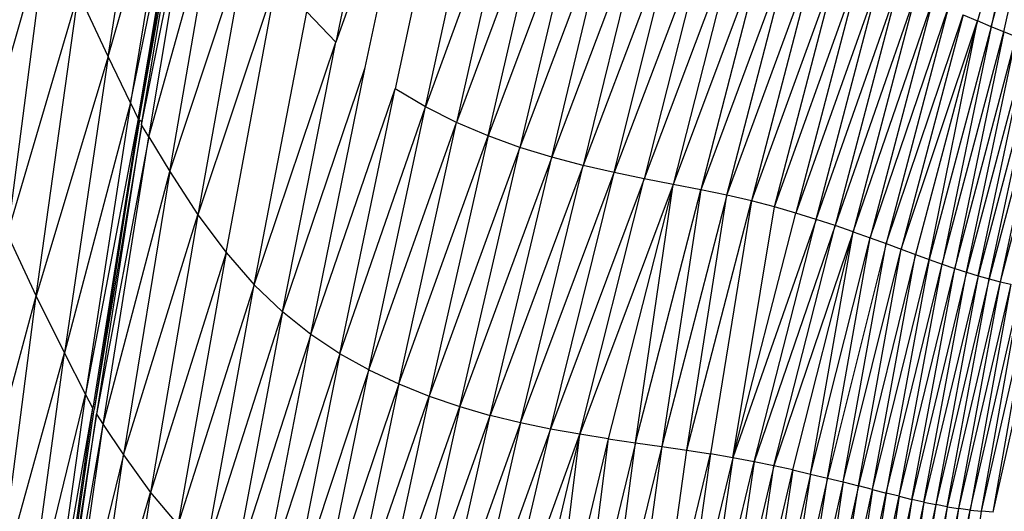
# Model space of a CAD drawing. Units: inches. Extents: x 0 to 204, y 0 to 264.
# Drawn here: x 41 to 43, y 110 to 111 of the extents above; entities that cross this region are included whole.
import ezdxf

# ---------------------------------------------------------------- set-up
doc = ezdxf.new("R2010")
doc.units = ezdxf.units.IN
doc.header["$MEASUREMENT"] = 0
doc.layers.get('0').update_dxf_attribs({"color": 10})

# ---------------------------------------------------------------- blocks, each defined once
blk = doc.blocks.new('PROSA-3-FR')
for p, q in [((5.9185, 21.6311), (6.0341, 22.3642)), ((6.6164, 22.3274), (6.482, 21.6671)), ((8.2302, 22.2921), (8.0701, 21.7193)), ((8.2302, 22.2921), (8.1036, 21.7051)), ((8.1036, 21.7051), (8.2642, 22.2775)), ((8.1354, 21.6921), (8.2642, 22.2775)), ((6.6924, 22.2611), (6.482, 21.6671)), ((6.5547, 21.6041), (6.6924, 22.2611)), ((5.9185, 21.6311), (6.0921, 22.2394)), ((6.0921, 22.2394), (5.9735, 21.5169)), ((6.7693, 22.2058), (6.6284, 21.5514)), ((5.9735, 21.5169), (6.1122, 22.1965)), ((5.9927, 21.4775), (6.1122, 22.1965)), ((5.9946, 21.4751), (6.1147, 22.1933)), ((5.9953, 21.4744), (6.1208, 22.1806)), ((6.0008, 21.4628), (6.1203, 22.1806)), ((6.7036, 21.5068), (6.8477, 22.159)), ((6.001, 21.4622), (6.1388, 22.148)), ((6.0188, 21.4326), (6.1388, 22.148)), ((6.9279, 22.1186), (6.7036, 21.5068)), ((6.9279, 22.1186), (6.7806, 21.4682)), ((7.0091, 22.0837), (6.7806, 21.4682)), ((6.8587, 21.435), (7.0091, 22.0837)), ((6.0188, 21.4326), (6.1931, 22.0533)), ((6.0708, 21.3469), (6.1931, 22.0533)), ((7.0907, 22.0536), (6.8587, 21.435)), ((7.0907, 22.0536), (6.9374, 21.4066)), ((7.1719, 22.0276), (6.9374, 21.4066)), ((7.016, 21.3825), (7.1719, 22.0276)), ((7.2521, 22.0049), (7.016, 21.3825)), ((7.2521, 22.0049), (7.0939, 21.362)), ((7.3305, 21.9846), (7.0939, 21.362)), ((7.1704, 21.3445), (7.3305, 21.9846)), ((7.4062, 21.9657), (7.1704, 21.3445)), ((7.4062, 21.9657), (7.2449, 21.3291)), ((5.596, 21.3508), (5.769, 21.9591)), ((5.769, 21.9591), (5.6686, 21.1921)), ((7.4785, 21.9475), (7.2449, 21.3291)), ((7.4785, 21.9475), (7.3166, 21.3151)), ((6.0708, 21.3469), (6.2652, 21.9348)), ((6.2652, 21.9348), (6.1402, 21.2399)), ((7.5468, 21.9291), (7.3166, 21.3151)), ((7.5468, 21.9291), (7.385, 21.3017)), ((7.611, 21.9101), (7.385, 21.3017)), ((7.4497, 21.2882), (7.611, 21.9101)), ((7.4497, 21.2882), (7.6709, 21.8902)), ((7.6709, 21.8902), (7.5104, 21.2741)), ((7.7268, 21.8696), (7.5104, 21.2741)), ((7.5674, 21.2594), (7.7268, 21.8696)), ((7.5674, 21.2594), (7.779, 21.8485)), ((7.779, 21.8485), (7.6206, 21.2441)), ((6.3375, 21.8313), (6.1402, 21.2399)), ((6.21, 21.1468), (6.3375, 21.8313)), ((7.8279, 21.8274), (7.6206, 21.2441)), ((7.6707, 21.2285), (7.8279, 21.8274)), ((5.6686, 21.1921), (5.8447, 21.7889)), ((5.7402, 21.0391), (5.8447, 21.7889)), ((5.9185, 21.6311), (5.8447, 21.7889)), ((7.6707, 21.2285), (7.8739, 21.8067)), ((7.8739, 21.8067), (7.7177, 21.2129)), ((7.9174, 21.7869), (7.7177, 21.2129)), ((7.9174, 21.7869), (7.7621, 21.1976)), ((7.7621, 21.1976), (7.9586, 21.7683)), ((7.9586, 21.7683), (7.804, 21.1828)), ((6.2799, 21.0669), (6.4098, 21.7422)), ((6.482, 21.6671), (6.4098, 21.7422)), ((7.804, 21.1828), (7.9978, 21.7508)), ((7.9978, 21.7508), (7.8436, 21.1686)), ((7.8436, 21.1686), (8.0349, 21.7345)), ((8.0349, 21.7345), (7.8812, 21.1549)), ((7.8812, 21.1549), (8.0701, 21.7193)), ((8.0701, 21.7193), (7.9167, 21.1419)), ((7.9505, 21.1295), (8.0701, 21.7193)), ((8.0349, 21.7345), (8.0701, 21.7193)), ((8.1036, 21.7051), (8.0701, 21.7193)), ((8.1036, 21.7051), (7.9505, 21.1295)), ((8.1036, 21.7051), (7.9827, 21.118)), ((7.9827, 21.118), (8.1354, 21.6921)), ((8.1354, 21.6921), (8.0136, 21.1073)), ((8.1354, 21.6921), (8.1036, 21.7051)), ((8.1658, 21.6803), (8.1354, 21.6921)), ((6.2799, 21.0669), (6.482, 21.6671)), ((6.3498, 20.9997), (6.482, 21.6671)), ((8.0136, 21.1073), (8.1658, 21.6803)), ((8.0432, 21.0977), (8.1658, 21.6803)), ((8.1948, 21.6696), (8.0432, 21.0977)), ((8.0717, 21.0889), (8.1948, 21.6696)), ((8.2226, 21.66), (8.0717, 21.0889)), ((8.0993, 21.0811), (8.2226, 21.66)), ((8.2493, 21.6513), (8.0993, 21.0811)), ((8.2493, 21.6513), (8.1262, 21.0741)), ((8.2752, 21.6435), (8.1262, 21.0741)), ((5.9185, 21.6311), (5.7402, 21.0391)), ((5.9185, 21.6311), (5.8101, 20.898)), ((5.9735, 21.5169), (5.9185, 21.6311)), ((6.3498, 20.9997), (6.5547, 21.6041)), ((6.4202, 20.9434), (6.5547, 21.6041)), ((6.4202, 20.9434), (6.6284, 21.5514)), ((6.4913, 20.8961), (6.6284, 21.5514)), ((6.7036, 21.5068), (6.6284, 21.5514)), ((5.9735, 21.5169), (5.8101, 20.898)), ((5.9735, 21.5169), (5.8622, 20.7963)), ((5.9735, 21.5169), (5.9927, 21.4775)), ((6.4913, 20.8961), (6.7036, 21.5068)), ((6.5637, 20.856), (6.7036, 21.5068)), ((6.7806, 21.4682), (6.7036, 21.5068)), ((5.9927, 21.4775), (5.8622, 20.7963)), ((5.9933, 21.4767), (5.8804, 20.7611)), ((5.9953, 21.4744), (5.8832, 20.7581)), ((5.9955, 21.4744), (5.9319, 21.09)), ((5.9953, 21.4744), (6.003, 21.47)), ((6.0017, 21.4622), (5.8832, 20.7581)), ((6.001, 21.4622), (5.889, 20.7466)), ((6.0188, 21.4326), (6.001, 21.4622)), ((6.5637, 20.856), (6.7806, 21.4682)), ((6.6377, 20.8212), (6.7806, 21.4682)), ((6.8587, 21.435), (6.7806, 21.4682)), ((6.0188, 21.4326), (5.889, 20.7466)), ((5.9061, 20.7207), (6.0188, 21.4326)), ((6.0188, 21.4326), (6.0708, 21.3469)), ((6.6377, 20.8212), (6.8587, 21.435)), ((6.8587, 21.435), (6.7128, 20.7912)), ((6.9374, 21.4066), (6.8587, 21.435)), ((6.9374, 21.4066), (6.7128, 20.7912)), ((6.7884, 20.7655), (6.9374, 21.4066)), ((7.016, 21.3825), (6.9374, 21.4066)), ((7.016, 21.3825), (6.7884, 20.7655)), ((6.864, 20.7436), (7.016, 21.3825)), ((7.0939, 21.362), (7.016, 21.3825)), ((7.0939, 21.362), (6.864, 20.7436)), ((6.939, 20.7252), (7.0939, 21.362)), ((7.1704, 21.3445), (7.0939, 21.362)), ((5.9061, 20.7207), (6.0708, 21.3469)), ((6.0708, 21.3469), (5.9561, 20.6458)), ((6.0708, 21.3469), (6.1402, 21.2399)), ((6.939, 20.7252), (7.1704, 21.3445)), ((7.0131, 20.7098), (7.1704, 21.3445)), ((7.2449, 21.3291), (7.0131, 20.7098)), ((7.0856, 20.6968), (7.2449, 21.3291)), ((7.2449, 21.3291), (7.1704, 21.3445)), ((7.3166, 21.3151), (7.2449, 21.3291)), ((7.3166, 21.3151), (7.0856, 20.6968)), ((7.3166, 21.3151), (7.156, 20.6857)), ((7.2238, 20.6757), (7.3166, 21.3151)), ((7.2238, 20.6757), (7.385, 21.3017)), ((7.385, 21.3017), (7.2887, 20.6665)), ((7.385, 21.3017), (7.3166, 21.3151)), ((7.4497, 21.2882), (7.385, 21.3017)), ((7.4497, 21.2882), (7.2887, 20.6665)), ((7.3505, 20.6574), (7.4497, 21.2882)), ((7.5104, 21.2741), (7.4497, 21.2882)), ((7.3505, 20.6574), (7.5104, 21.2741)), ((7.5104, 21.2741), (7.4092, 20.6482)), ((7.4646, 20.6386), (7.5674, 21.2594)), ((7.5674, 21.2594), (7.5104, 21.2741)), ((7.6206, 21.2441), (7.5674, 21.2594)), ((5.9561, 20.6458), (6.1402, 21.2399)), ((6.1402, 21.2399), (6.0231, 20.5527)), ((6.1402, 21.2399), (6.21, 21.1468)), ((7.4646, 20.6386), (7.6206, 21.2441)), ((7.6707, 21.2285), (7.4646, 20.6386)), ((7.5169, 20.6287), (7.6707, 21.2285)), ((7.6707, 21.2285), (7.6206, 21.2441)), ((7.7177, 21.2129), (7.6707, 21.2285)), ((7.7177, 21.2129), (7.5169, 20.6287)), ((7.5663, 20.6186), (7.7177, 21.2129)), ((7.7621, 21.1976), (7.7177, 21.2129)), ((5.7402, 21.0391), (5.6686, 21.1921)), ((7.7621, 21.1976), (7.5663, 20.6186)), ((7.6129, 20.6085), (7.7621, 21.1976)), ((7.657, 20.5984), (7.7621, 21.1976)), ((7.657, 20.5984), (7.804, 21.1828)), ((7.6986, 20.5885), (7.804, 21.1828)), ((7.7621, 21.1976), (7.804, 21.1828)), ((7.804, 21.1828), (7.8436, 21.1686)), ((7.8436, 21.1686), (7.6986, 20.5885)), ((7.7379, 20.5788), (7.8436, 21.1686)), ((7.8436, 21.1686), (7.8812, 21.1549)), ((6.21, 21.1468), (6.0231, 20.5527)), ((6.21, 21.1468), (6.0908, 20.4724)), ((6.21, 21.1468), (6.2799, 21.0669)), ((7.7379, 20.5788), (7.8812, 21.1549)), ((7.7752, 20.5693), (7.8812, 21.1549)), ((7.9167, 21.1419), (7.7752, 20.5693)), ((7.8105, 20.5602), (7.9167, 21.1419)), ((7.8812, 21.1549), (7.9167, 21.1419)), ((7.9167, 21.1419), (7.9505, 21.1295)), ((7.8105, 20.5602), (7.9505, 21.1295)), ((7.9505, 21.1295), (7.8442, 20.5515)), ((7.8442, 20.5515), (7.9827, 21.118)), ((7.8765, 20.5433), (7.9827, 21.118)), ((7.8765, 20.5433), (8.0136, 21.1073)), ((7.9075, 20.5358), (8.0136, 21.1073)), ((7.9505, 21.1295), (7.9827, 21.118)), ((7.9827, 21.118), (8.0136, 21.1073)), ((8.0136, 21.1073), (8.0432, 21.0977)), ((8.0432, 21.0977), (7.9075, 20.5358)), ((7.9375, 20.529), (8.0432, 21.0977)), ((8.0717, 21.0889), (7.9375, 20.529)), ((8.0717, 21.0889), (7.9666, 20.523)), ((8.0432, 21.0977), (8.0717, 21.0889)), ((8.0717, 21.0889), (8.0993, 21.0811)), ((6.2799, 21.0669), (6.0908, 20.4724)), ((6.159, 20.404), (6.2799, 21.0669)), ((6.3498, 20.9997), (6.2799, 21.0669)), ((8.0993, 21.0811), (7.9666, 20.523)), ((7.9952, 20.5177), (8.0993, 21.0811)), ((8.1262, 21.0741), (7.9952, 20.5177)), ((8.1262, 21.0741), (8.0233, 20.5132)), ((8.1526, 21.0678), (8.0233, 20.5132)), ((8.1526, 21.0678), (8.0515, 20.5094)), ((8.0515, 20.5094), (8.179, 21.0623)), ((8.0798, 20.5063), (8.179, 21.0623)), ((8.0993, 21.0811), (8.1262, 21.0741)), ((8.1262, 21.0741), (8.1526, 21.0678)), ((5.5743, 20.426), (5.7402, 21.0391)), ((5.6441, 20.2987), (5.7402, 21.0391)), ((5.8101, 20.898), (5.7402, 21.0391)), ((8.0798, 20.5063), (8.2054, 21.0575)), ((8.1086, 20.5038), (8.2054, 21.0575)), ((8.1086, 20.5038), (8.2321, 21.0535)), ((6.3498, 20.9997), (6.159, 20.404)), ((6.3498, 20.9997), (6.2272, 20.3468)), ((6.4202, 20.9434), (6.3498, 20.9997)), ((6.4202, 20.9434), (6.2272, 20.3468)), ((6.2957, 20.299), (6.4202, 20.9434)), ((6.4913, 20.8961), (6.4202, 20.9434)), ((5.6441, 20.2987), (5.8101, 20.898)), ((5.7122, 20.1822), (5.8101, 20.898)), ((5.8622, 20.7963), (5.8101, 20.898)), ((6.4913, 20.8961), (6.2957, 20.299)), ((6.4913, 20.8961), (6.3648, 20.2588)), ((6.5637, 20.856), (6.4913, 20.8961)), ((6.5637, 20.856), (6.3648, 20.2588)), ((6.4351, 20.2247), (6.5637, 20.856)), ((6.5637, 20.856), (6.6377, 20.8212)), ((6.6377, 20.8212), (6.4351, 20.2247)), ((6.6377, 20.8212), (6.5066, 20.195)), ((6.6377, 20.8212), (6.7128, 20.7912)), ((5.7122, 20.1822), (5.8622, 20.7963)), ((5.8622, 20.7963), (5.763, 20.0985)), ((5.8804, 20.7611), (5.8622, 20.7963)), ((6.5066, 20.195), (6.7128, 20.7912)), ((6.7128, 20.7912), (6.5791, 20.1693)), ((6.7128, 20.7912), (6.7884, 20.7655)), ((6.5791, 20.1693), (6.7884, 20.7655)), ((6.7884, 20.7655), (6.6521, 20.1472)), ((6.7884, 20.7655), (6.864, 20.7436)), ((5.763, 20.0985), (5.8804, 20.7611)), ((5.7809, 20.0694), (5.8804, 20.7611)), ((5.7831, 20.0672), (5.8832, 20.7581)), ((5.7838, 20.0665), (5.8899, 20.7466)), ((5.7898, 20.0569), (5.889, 20.7466)), ((5.889, 20.7466), (5.9061, 20.7207)), ((6.6521, 20.1472), (6.864, 20.7436)), ((6.7252, 20.1285), (6.864, 20.7436)), ((6.939, 20.7252), (6.864, 20.7436)), ((5.7901, 20.0564), (5.9061, 20.7207)), ((5.8069, 20.0351), (5.9061, 20.7207)), ((5.9061, 20.7207), (5.9561, 20.6458)), ((6.939, 20.7252), (6.7252, 20.1285)), ((6.939, 20.7252), (6.7979, 20.1127)), ((7.0131, 20.7098), (6.939, 20.7252)), ((7.0131, 20.7098), (6.7979, 20.1127)), ((6.8698, 20.0996), (7.0131, 20.7098)), ((6.8698, 20.0996), (7.0856, 20.6968)), ((7.0856, 20.6968), (6.9406, 20.089)), ((7.01, 20.0803), (7.0856, 20.6968)), ((7.0856, 20.6968), (7.0131, 20.7098)), ((7.156, 20.6857), (7.0856, 20.6968)), ((7.156, 20.6857), (7.01, 20.0803)), ((7.156, 20.6857), (7.0773, 20.0732)), ((7.2238, 20.6757), (7.0773, 20.0732)), ((7.1425, 20.0673), (7.2238, 20.6757)), ((7.156, 20.6857), (7.2238, 20.6757)), ((7.2238, 20.6757), (7.2887, 20.6665)), ((5.9561, 20.6458), (5.8069, 20.0351)), ((5.8557, 19.9739), (5.9561, 20.6458)), ((5.9561, 20.6458), (6.0231, 20.5527)), ((7.2887, 20.6665), (7.1425, 20.0673)), ((7.2887, 20.6665), (7.2053, 20.0622)), ((7.2656, 20.0574), (7.3505, 20.6574)), ((7.2656, 20.0574), (7.4092, 20.6482)), ((7.2887, 20.6665), (7.3505, 20.6574)), ((7.4092, 20.6482), (7.3232, 20.0524)), ((7.3505, 20.6574), (7.4092, 20.6482)), ((7.4646, 20.6386), (7.4092, 20.6482)), ((5.8593, 20.5919), (5.8613, 20.6281)), ((7.4646, 20.6386), (7.3232, 20.0524)), ((7.4646, 20.6386), (7.3779, 20.0473)), ((7.3779, 20.0473), (7.5169, 20.6287)), ((7.5169, 20.6287), (7.4299, 20.0418)), ((7.5169, 20.6287), (7.4646, 20.6386)), ((7.5663, 20.6186), (7.5169, 20.6287)), ((7.5663, 20.6186), (7.4299, 20.0418)), ((7.4791, 20.0361), (7.5663, 20.6186)), ((7.4791, 20.0361), (7.6129, 20.6085)), ((7.6129, 20.6085), (7.5256, 20.0303)), ((7.657, 20.5984), (7.5256, 20.0303)), ((7.6129, 20.6085), (7.5663, 20.6186)), ((7.657, 20.5984), (7.5696, 20.0244)), ((7.6129, 20.6085), (7.657, 20.5984)), ((7.657, 20.5984), (7.6986, 20.5885)), ((7.6986, 20.5885), (7.5696, 20.0244)), ((7.6112, 20.0185), (7.6986, 20.5885)), ((7.7379, 20.5788), (7.6112, 20.0185)), ((7.7379, 20.5788), (7.6507, 20.0126)), ((7.6986, 20.5885), (7.7379, 20.5788)), ((7.7379, 20.5788), (7.7752, 20.5693)), ((5.8557, 19.9739), (6.0231, 20.5527)), ((6.0231, 20.5527), (5.921, 19.8979)), ((6.0231, 20.5527), (6.0908, 20.4724)), ((7.7752, 20.5693), (7.6507, 20.0126)), ((7.6883, 20.0068), (7.7752, 20.5693)), ((7.6883, 20.0068), (7.8105, 20.5602)), ((7.8105, 20.5602), (7.724, 20.001)), ((7.724, 20.001), (7.8442, 20.5515)), ((7.8442, 20.5515), (7.7583, 19.9956)), ((7.8105, 20.5602), (7.7752, 20.5693)), ((7.8105, 20.5602), (7.8442, 20.5515)), ((7.8765, 20.5433), (7.8442, 20.5515)), ((7.7583, 19.9956), (7.8765, 20.5433)), ((7.8765, 20.5433), (7.7913, 19.9905)), ((7.9075, 20.5358), (7.7913, 19.9905)), ((7.9075, 20.5358), (7.8232, 19.9859)), ((7.9375, 20.529), (7.8232, 19.9859)), ((7.9375, 20.529), (7.8542, 19.982)), ((7.9666, 20.523), (7.8542, 19.982)), ((7.8765, 20.5433), (7.9075, 20.5358)), ((7.9666, 20.523), (7.8848, 19.9788)), ((7.9375, 20.529), (7.9075, 20.5358)), ((7.9375, 20.529), (7.9666, 20.523)), ((7.9952, 20.5177), (7.9666, 20.523)), ((7.9952, 20.5177), (7.8848, 19.9788)), ((7.9952, 20.5177), (7.9151, 19.9763)), ((8.0233, 20.5132), (7.9151, 19.9763)), ((8.0233, 20.5132), (7.9453, 19.9744)), ((7.9453, 19.9744), (8.0515, 20.5094)), ((7.9758, 19.9733), (8.0515, 20.5094)), ((7.9952, 20.5177), (8.0233, 20.5132)), ((8.0067, 19.9729), (8.0798, 20.5063)), ((8.0515, 20.5094), (8.0233, 20.5132)), ((8.0515, 20.5094), (8.0798, 20.5063)), ((8.1086, 20.5038), (8.0798, 20.5063))]:
    blk.add_line(p, q)

msp = doc.modelspace()

# ---------------------------------------------------------------- block references
msp.add_blockref('PROSA-3-FR', (35.02175, 89.1276))

doc.saveas('drawing.dxf')
